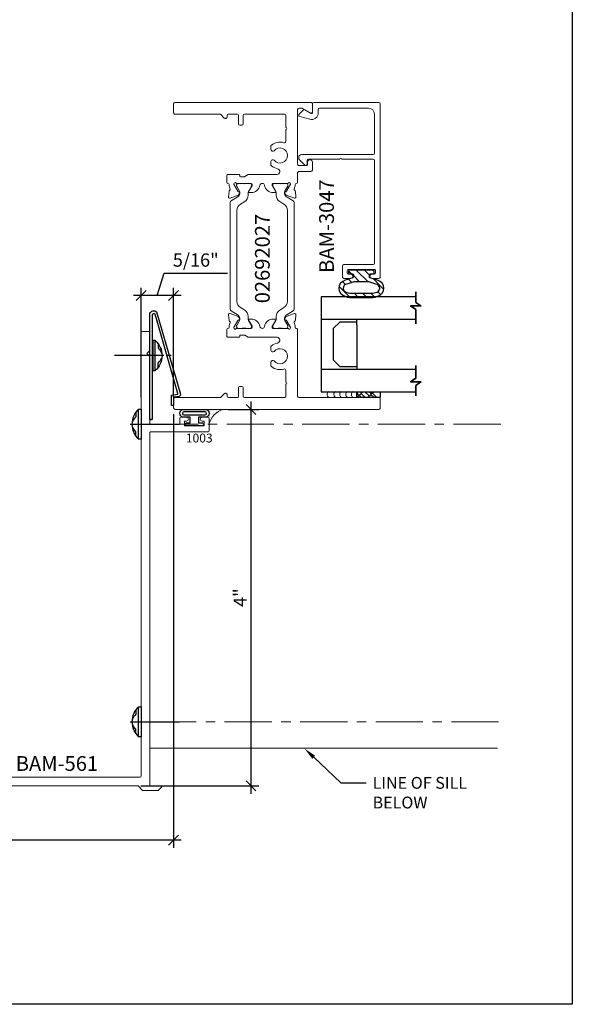
# Model space of a CAD drawing. Units: inches. Extents: x -237 to 0, y -112 to 1.
# Drawn here: x -228 to -222, y -65 to -55 of the extents above; entities that cross this region are included whole.
import ezdxf
from ezdxf import colors
from ezdxf.entities.mleader import LeaderData, LeaderLine
from ezdxf.math import Vec2, Vec3

# ---------------------------------------------------------------- set-up
doc = ezdxf.new("R2010")
doc.units = ezdxf.units.IN
doc.header["$MEASUREMENT"] = 0
doc.linetypes.add('CENTERX2', pattern=[0.7999999999999999, 0.5, -0.1, 0.1, -0.1])
doc.layers.get('0').update_dxf_attribs({"linetype": 'CONTINUOUS', "lineweight": 30})
doc.layers.get('DEFPOINTS').update_dxf_attribs({"linetype": 'CONTINUOUS'})
for name, color, linetype, lineweight in [('00-EXTRUDED VINYL', 40, 'CONTINUOUS', 25), ('BACKER', 252, 'CONTINUOUS', 9), ('Centerline', 7, 'CENTERX2', 18), ('Die#', 230, 'CONTINUOUS', 15), ('EXTRUDED VINYL', 250, 'CONTINUOUS', 25), ('Extrusions', 170, 'CONTINUOUS', 20), ('Glazing', 82, 'CONTINUOUS', 13), ('HATCH', 15, 'CONTINUOUS', 13), ('Insulbar', 3, 'CONTINUOUS', 15), ('SEALANT', 5, 'CONTINUOUS', 15), ('TEXT', 134, 'CONTINUOUS', 25), ('Titles', 7, 'CONTINUOUS', 35)]:
    doc.layers.add(name, color=color, linetype=linetype, lineweight=lineweight)
for name, color, linetype in [('00-GASKET', 35, 'CONTINUOUS'), ('DIMENSIONS', 142, 'CONTINUOUS'), ('GLASS', 140, 'CONTINUOUS')]:
    doc.layers.add(name, color=color, linetype=linetype)
doc.layers.add('AM_VIEWS', color=1, linetype='CONTINUOUS', lineweight=25, plot=False)
doc.styles.add('PART ID', font='arial.ttf')
doc.styles.add('ROMANS', font='ROMANS.SHX')
doc.styles.add('STANDARD .375', font='romans.shx', dxfattribs={"width": 0.9, "height": 0.18})
doc.dimstyles.new('6 DIMS', dxfattribs={"dimscale": 1.5, "dimtxt": 0.09375, "dimasz": 0.070313, "dimexe": 0.054688, "dimexo": 0.0546875, "dimgap": 0.020833, "dimtad": 1, "dimdec": 5, "dimzin": 0, "dimdsep": 46, "dimlunit": 5, "dimtxsty": 'ROMANS', "dimblk": 'OBLIQUE', "dimcen": 0.09, "dimdle": 0.0546875, "dimclrd": 256, "dimclre": 256, "dimclrt": 256, "dimazin": 0, "dimtfac": 1, "dimtdec": 5, "dimtmove": 1, "dimatfit": 2, "dimfxl": 1, "dimfrac": 2, "dimtolj": 1, "dimtzin": 0, "dimlwd": -1, "dimlwe": -1, "dimarcsym": 0})
pattern_1 = [(135, (-3855.256061784126, -7630.262333462954), (-0.04419417382415922, -0.04419417382415922), [])]

# ---------------------------------------------------------------- blocks, each defined once
blk = doc.blocks.new('BAM-561')
at = {"layer": 'Extrusions', "linetype": 'Continuous'}
blk.add_lwpolyline([(0.5371715728190676, 4.859071067780933, -0.1989123692173689), (0.5442426407000003, 4.862), (0.6958578643000006, 4.862000000026965, -0.1989123692173689), (0.7029289322000007, 4.8590710678), (0.7470710677940673, 4.814928932194066, 0.198912367379658), (0.7541421356000004, 4.811999999999999), (5.115, 4.811999999999999, -0.414213562373095), (5.125, 4.802), (5.125, 4.728, -0.414213562373095), (5.115, 4.718), (4.911798989799999, 4.718000000012944, -0.1989123647543569), (4.9068492424, 4.7200502525), (4.879949747425, 4.746949747525001, 0.4142135594143214), (4.8700502525, 4.7469497475), (4.843150757584153, 4.720050252515847, -0.198912367379658), (4.838201010100001, 4.718), (4.661798989799999, 4.718000000012944, -0.1989123647543569), (4.6568492424, 4.7200502525), (4.629949747425, 4.746949747525001, 0.4142135594143214), (4.6200502525, 4.7469497475), (4.593150757584153, 4.720050252515847, -0.198912367379658), (4.588201010100001, 4.718), (4.411798989799999, 4.718000000012944, -0.1989123647543569), (4.4068492424, 4.7200502525), (4.379949747425, 4.746949747525001, 0.4142135594143214), (4.3700502525, 4.7469497475), (4.343150757584153, 4.720050252515847, -0.198912367379658), (4.338201010100001, 4.718), (4.161798989799999, 4.718000000012944, -0.1989123647543569), (4.1568492424, 4.7200502525), (4.129949747425, 4.746949747525001, 0.4142135594143214), (4.1200502525, 4.7469497475), (4.093150757584153, 4.720050252515847, -0.198912367379658), (4.088201010100001, 4.718), (3.911798989799999, 4.718000000012944, -0.1989123647543569), (3.9068492424, 4.7200502525), (3.879949747425, 4.746949747525001, 0.4142135594143214), (3.8700502525, 4.7469497475), (3.843150757584153, 4.720050252515847, -0.198912367379658), (3.838201010100001, 4.718), (3.661798989799999, 4.718000000012944, -0.1989123647543569), (3.6568492424, 4.7200502525), (3.629949747425, 4.746949747525001, 0.4142135594143214), (3.6200502525, 4.7469497475), (3.593150757584153, 4.720050252515847, -0.198912367379658), (3.588201010100001, 4.718), (3.411798989799999, 4.718000000012944, -0.1989123647543569), (3.4068492424, 4.7200502525), (3.379949747425, 4.746949747525001, 0.4142135594143214), (3.3700502525, 4.7469497475), (3.343150757584153, 4.720050252515847, -0.198912367379658), (3.338201010100001, 4.718), (0.7289999999999992, 4.718, 0.414213562373095), (0.7189999999999994, 4.708), (0.7189999999999994, 0.009999999999999898, -0.414213562373095), (0.7089999999999996, 1.110223024625157e-16), (0.6349999999999998, -3.33066907387547e-16, -0.414213562373095), (0.625, 0.009999999999999898), (0.625, 0.1972010100999998, -0.1989123673796697), (0.627050252515847, 0.2021507575841529), (0.6539497474000004, 0.2290502524999997, 0.4142135682904584), (0.6539497474000004, 0.2389497474999996), (0.6270502525000001, 0.2658492424, -0.1989123673796697), (0.6249999999775895, 0.2707989899), (0.625, 0.9739999999999994, 0.414213562373095), (0.6150000000000002, 0.9840000000000001), (0.3200000000000003, 0.9840000000000001, 0.414213562373095), (0.3100000000000005, 0.9739999999999994), (0.3100000000000005, 0.92, -0.414213562373095), (0.3000000000000007, 0.9100000000000003), (0.2375000000000007, 0.9100000000000003, -0.9999999999999999), (0.2375000000000007, 0.9499999999999994), (0.2530000000000001, 0.9500000000000003, 0.414213562373095), (0.2599999999999998, 0.957), (0.2599999999999998, 0.9929999999999995, 0.414213562373095), (0.2530000000000001, 1), (0.05700000000000038, 1, 0.414213562373095), (0.05000000000000071, 0.9929999999999995), (0.05000000000000071, 0.957, 0.414213562373095), (0.05700000000000038, 0.9500000000000003), (0.07249999999999979, 0.9500000000000003, -0.9999999999999999), (0.07249999999999979, 0.9100000000000003), (0.009999999999999787, 0.9100000000000003, -0.414213562373095), (0, 0.92), (0, 1.052, -0.414213562373095), (0.009999999999999787, 1.061999999999999), (0.6150000000000002, 1.061999999999999, 0.414213562373095), (0.625, 1.072), (0.625, 4.802, 0.414213562373095), (0.6150000000000002, 4.811999999999999), (0.5069999999999997, 4.811999999999999, -0.6681786379193637), (0.502050252515847, 4.823949747484154)], format="xyb", close=True, dxfattribs=at)
at = {"layer": 'Die#', "style": 'PART ID', "flags": 8}
blk.add_attdef('BAM-561', (0.08893576910941725, 1.089596802765946), '', height=0.09, dxfattribs=at)
blk = doc.blocks.new('120-1003 CPI-4794 .308 X .174 S400 GLAZING BULB')
at = {"layer": '00-EXTRUDED VINYL', "linetype": 'Continuous'}
for points in [[(0.1215337553183464, 0.1742214453316796, -0.7958185841940084), (0.1215337553183495, 0.08999999999998648), (0.04472240060571053, 0.08999999999998648), (0.04472240060570343, 0.03000000000004116), (0.08457614677609726, 0.03000000000000752, -0.414213562373095), (0.0975761467761096, 0.01700000000000751), (0.09757614677609727, 0.01299999999998841, -0.414213562373095), (0.08457614677609726, 1.160183060733289e-14), (-0.08457614677609726, -1.160183060733289e-14, -0.4142135623731114), (-0.09757614677609533, 0.01299999999998841), (-0.09757614677609727, 0.01700000000000751, -0.4142135623730951), (-0.08457614677609726, 0.03000000000004116), (-0.04607762486650202, 0.03000000000004116), (-0.04607762486650202, 0.08999999999987279), (-0.119098945629483, 0.0899999999999368, -0.7958185841957155), (-0.1190989456294424, 0.1742214453316935)], [(-0.1133183812608152, 0.1491294243828217, 0.7958185841957155), (-0.11331838126085, 0.1150920209488052), (0.115753190949626, 0.1150920209487963, 0.7958185841940084), (0.1157531909496079, 0.1491294243828181)]]:
    blk.add_lwpolyline(points, format="xyb", close=True, dxfattribs=at)
at = {"layer": 'Die#', "style": 'PART ID', "flags": 8}
blk.add_attdef('1003', (-0.1400079933991663, 0.1878898867092929), '', height=0.09, dxfattribs=at)
blk = doc.blocks.new('_Oblique')
at = {"color": 0, "linetype": 'ByBlock', "lineweight": -2}
blk.add_line((-0.5, -0.5), (0.5, 0.5), dxfattribs=at)
blk = doc.blocks.new('*D435')
at = {"layer": 'DEFPOINTS', "color": 0, "transparency": 16777216}
for p in [(-225.6052950808457, -59.15847170335533), (-225.2820080143336, -59.15847170335533), (-226.5292693426377, -63.14469314868737)]:
    blk.add_point(p, dxfattribs=at)
at = {"layer": 'DIMENSIONS', "transparency": 16777216}
for p, q in [((-225.2820080143336, -63.22672439868737), (-225.2820080143336, -59.07644045335533)), ((-225.5232638308457, -59.15847170335533), (-225.1999760143336, -59.15847170335533)), ((-226.4472380926377, -63.14469314868737), (-225.1999760143336, -63.14469314868737))]:
    blk.add_line(p, q, dxfattribs=at)
at = {"layer": 'DIMENSIONS', "transparency": 16777216, "xscale": 0.1054695, "yscale": 0.1054695, "zscale": 0.1054695}
for p, rotation in [((-225.2820080143336, -59.15847170335533), 90), ((-225.2820080143336, -63.14469314868737), 270)]:
    blk.add_blockref('_Oblique', p, dxfattribs=dict(at, rotation=rotation))
at = {"layer": 'DIMENSIONS', "transparency": 16777216, "insert": (-225.3969628714764, -61.15158242602127), "char_height": 0.140625, "attachment_point": 5, "rotation": 90, "style": 'ROMANS'}
blk.add_mtext('\\A1;4"', dxfattribs=at)
blk = doc.blocks.new('*D436')
at = {"layer": 'DEFPOINTS', "color": 0, "transparency": 16777216}
for p in [(-226.1016761381417, -59.12670277644872), (-230.8513822171202, -63.09769314868731), (-230.8513822171202, -63.7193146097236)]:
    blk.add_point(p, dxfattribs=at)
at = {"layer": 'DIMENSIONS', "transparency": 16777216}
for p, q in [((-226.1016761381417, -59.20873402644872), (-226.1016761381417, -63.80134660972359)), ((-230.8513822171202, -63.17972439868731), (-230.8513822171202, -63.80134660972359)), ((-226.0196448881417, -63.7193146097236), (-230.9334134671202, -63.7193146097236))]:
    blk.add_line(p, q, dxfattribs=at)
at = {"layer": 'DIMENSIONS', "transparency": 16777216, "xscale": 0.1054695, "yscale": 0.1054695, "zscale": 0.1054695, "rotation": 180}
blk.add_blockref('_Oblique', (-230.8513822171202, -63.7193146097236), dxfattribs=at)
at = {"layer": 'DIMENSIONS', "transparency": 16777216, "xscale": 0.1054695, "yscale": 0.1054695, "zscale": 0.1054695}
blk.add_blockref('_Oblique', (-226.1016761381417, -63.7193146097236), dxfattribs=at)
at = {"layer": 'DIMENSIONS', "transparency": 16777216, "insert": (-228.4765291776309, -63.58092225258074), "char_height": 0.140625, "attachment_point": 5, "style": 'ROMANS'}
blk.add_mtext('\\A1;4 3/4"', dxfattribs=at)
blk = doc.blocks.new('Panning clip')
for p, q in [((0.6750380801828868, 0.2224005031175267), (0.6750380801828868, 0.1802377531466846)), ((0.6750380801828868, 0.1468589094197625), (0.6750380801828868, -0.3766619027182259)), ((0, 0), (3.964796505329105e-06, 0.02411552127597361)), ((0.801907191714287, 0.08575033423697676), (0.7543298520582162, 0.08575033423697676)), ((0.8344130801828875, 0.05635541360743446), (0.8344130801828875, 0.0303502169597607))]:
    blk.add_line(p, q)
at = {"linetype": 'Continuous'}
blk.add_lwpolyline([(0.266505685892426, 0.2927583928953368, -0.3998315415019285), (0.2743476235383913, 0.295894288924984), (1.113818957722156, 0.05455511870235341, -0.4684118066898816), (1.108591697727306, 0.02392989397321799), (3.964796505329105e-06, 0.02411552127597361), (0, 0), (1.120815299367869, -0.000187637618623171, 0.5696234382135954), (1.136726339489204, 0.07006934781472296), (0.2676332098250818, 0.3245507630446269, 0.2458358450957873), (0.2437569076891855, 0.309674003091672), (0.2346503991486468, 0.2550139744091382, -0.366647014996197), (0.2287319742286051, 0.25), (0.1465419159498111, 0.25), (0.1465419159498111, 0.2258999999999958), (0.2515838656147498, 0.2258999999999958, 0.3725443368939356), (0.2575214786516185, 0.2310370101829022), (0.2665454801994684, 0.2931246827997001)], format="xyb", dxfattribs=at)
for points in [[(0.8344130801828875, 0.0303502169597607), (0.5156630801828861, 0.0303502169597607), (0.5156630801828861, 0.05635541360743446), (0.8344130801828875, 0.05635541360743446, 0.4450837930908651), (0.5156630801828879, 0.05635541360743446)], [(0.5481689686514883, 0.08575033423697676), (0.5957463083075574, 0.08575033423697676, -0.07416163257148076), (0.6480160575254921, 0.122334395520852)]]:
    blk.add_lwpolyline(points, format="xyb")
for centre, radius, start, end in [((0.2286849678932867, 0.2211697601032938), 0.006125, 354.4775079517023, 354.4790852788433), ((0.6055478296015657, -0.07119065833714444), 0.2162557868738846, 46.52871584960598, 63.49425234075132)]:
    blk.add_arc(centre, radius, start, end)
blk = doc.blocks.new('*D441')
at = {"layer": 'DEFPOINTS', "color": 0, "transparency": 16777216}
for p in [(-226.4453822171203, -57.95227906406024), (-226.4453822171203, -59.11297170303465), (-226.1016963259368, -59.11297170325702)]:
    blk.add_point(p, dxfattribs=at)
at = {"layer": 'DIMENSIONS', "transparency": 16777216}
for p, q in [((-226.2735392715285, -57.95227906406024), (-226.2027245393857, -57.71622995691738)), ((-226.2027245393857, -57.71622995691738), (-225.5308505393857, -57.71622995691738)), ((-226.0196650759368, -57.95227906406024), (-226.5274134671203, -57.95227906406024)), ((-226.4453822171203, -59.03094045303465), (-226.4453822171203, -57.87024706406024)), ((-226.1016963259368, -59.03094045325702), (-226.1016963259368, -57.87024706406024))]:
    blk.add_line(p, q, dxfattribs=at)
at = {"layer": 'DIMENSIONS', "transparency": 16777216, "xscale": 0.1054695, "yscale": 0.1054695, "zscale": 0.1054695, "rotation": 180}
blk.add_blockref('_Oblique', (-226.4453822171203, -57.95227906406024), dxfattribs=at)
at = {"layer": 'DIMENSIONS', "transparency": 16777216, "xscale": 0.1054695, "yscale": 0.1054695, "zscale": 0.1054695}
blk.add_blockref('_Oblique', (-226.1016963259368, -57.95227906406024), dxfattribs=at)
at = {"layer": 'DIMENSIONS', "transparency": 16777216, "insert": (-225.8667875393857, -57.57783759977453), "char_height": 0.140625, "attachment_point": 5, "style": 'ROMANS'}
blk.add_mtext('\\A1;5/16"', dxfattribs=at)
blk = doc.blocks.new('BAM-3047')
at = {"layer": 'Extrusions'}
blk.add_lwpolyline([(1.863, 0.1598725830020555), (1.862999999999999, 0.8488725830020627, 0.4142135623730929), (1.848000000000013, 0.8638725830020633), (0.01499999999998636, 0.8638725830020624, 0.4142135623733692), (0, 0.8488725830020476), (0, 0.7763725830020567, 0.9999999999999999), (0.04500000000001592, 0.7763725830020567), (0.04500000000001592, 0.7988725830020647, -0.414213562373095), (0.06000000000000227, 0.813872583002051), (0.07999999999998408, 0.813872583002051, -0.4142135623739275), (0.09500000000002728, 0.7988725830020149), (0.09500000000002728, 0.5288725830020544, -0.4142135623733681), (0.07999999999998408, 0.5138725830020681), (0.06000000000000227, 0.5138725830020681, -0.414213562373095), (0.04500000000001592, 0.5288725830020544), (0.04500000000001592, 0.5513725830020624, 0.9999999999999999), (0, 0.5513725830020624), (0, 0.4788725830020715, 0.4142135623739275), (0.01499999999997925, 0.4638725830020567), (0.1299999999999955, 0.4638725830020567, 0.41421356237281), (0.1449999999999818, 0.4788725830020715), (0.1449999999999818, 0.7868725830020642, -0.4142135623730958), (0.160000000000025, 0.8018725830020506), (1.245978439999987, 0.8018725830020514, -0.4142135623730995), (1.260978439999973, 0.7868725830020651), (1.260978439999974, 0.4558725830020567, -0.9999999999999999), (1.260978439999974, 0.4358725830020571), (1.260978439999974, 0.1048725830020487, -0.4142135623730973), (1.245978439999988, 0.08987258300206236), (1.208478440000022, 0.08987258300206236, 0.6681786379174066), (1.197871838282197, 0.06426598128425098), (1.253058129783255, 0.009079689783220601, 0.1989123673797291), (1.27497844000004, 0), (1.279978439999979, 0, 0.4142135623729607), (1.310978439999985, 0.0309999999999917), (1.310978439999985, 0.7868725830020651, -0.4142135623730997), (1.325978440000028, 0.8018725830020514), (1.739000000000032, 0.8018725830020514, -0.4142135623730945), (1.801000000000044, 0.7398725830020538), (1.801000000000045, 0.2218725830020674, -0.414213562373095), (1.786000000000058, 0.2068725830020526), (1.751856406460604, 0.2068725830020526, 0.4931454260314166), (1.68424159862036, 0.1187552498449094), (1.713082989338659, 0.01111771432346131, 0.3394542588633425), (1.727571876732974, 0), (1.728237604307083, 0, 0.1989123673797309), (1.738844206024851, 0.00439339828228924), (1.781589219412751, 0.04713841167016142, 0.3394542588634821), (1.783972998751722, 0.0652450133879654), (1.744928203230359, 0.1328725830020687, -0.5773502691909451), (1.751856406460604, 0.1448725830020692), (1.848000000000013, 0.1448725830020692, 0.414213562373095)], format="xyb", close=True, dxfattribs=at)
at = {"layer": 'Die#', "style": 'PART ID', "flags": 8}
blk.add_attdef('BAM-3047', (1.319051550797758, 0.7100700704127574), '', height=0.07, dxfattribs=at)
blk = doc.blocks.new('A$C84548692')
at = {"layer": 'EXTRUDED VINYL', "linetype": 'Continuous'}
h = blk.add_hatch(dxfattribs=at)
h.set_pattern_fill('AR-RSHKE', color=256, scale=0.006999999999999999, angle=45, style=0)
h.set_pattern_definition([(45, (0, -0.125), (0.06682159082212877, 0.1856155300614687), [0.042, -0.035, 0.04899999999999999, -0.021, 0.063, -0.028]), (45, (0.02722361107568361, -0.09282664145601416), (0.06682159082212877, 0.1856155300614687), [0.035, -0.133, 0.028, -0.042]), (45, (0.0928077650307344, -0.03961685617173316), (0.06682159082212877, 0.1856155300614687), [0.021, -0.217]), (135, (0, -0.125), (-0.1014698231002696, 0.01732411613907042), [0.08049999999999999, -0.2554999999999999]), (135, (0.02969848480983472, -0.09530151519015817), (-0.1014698231002696, 0.01732411613907042), [0.07874999999999999, -0.25725]), (135, (0.05444722215136366, -0.07055277784863279), (-0.1014698231002696, 0.01732411613907042), [0.0735, -0.2625]), (135, (0.0928077650307344, -0.03961685617173316), (-0.1014698231002696, 0.01732411613907042), [0.08049999999999999, -0.2554999999999999]), (135, (0.1076570074356518, -0.02476761376681225), (-0.1014698231002696, 0.01732411613907042), [0.08049999999999999, -0.2554999999999999]), (135, (0.1484924240491736, 0.02349242404918073), (-0.1014698231002696, 0.01732411613907042), [0.07699999999999999, -0.259])])
h.paths.add_polyline_path([(0.06200000000000117, -0.125), (0.06200000000000117, 0.125), (0, 0.125), (0, -0.125)])
blk.add_lwpolyline([(0, -0.125), (0.06200000000000117, -0.125), (0.06200000000000117, 0.125), (0, 0.125)], close=True, dxfattribs=at)
blk = doc.blocks.new('BAM-3026')
at = {"layer": 'Extrusions'}
blk.add_lwpolyline([(0.1099999999999988, 2.1875), (0.0149999999999999, 2.1875, 0.4142135623735546), (1.709743457922741e-14, 2.172499999999985), (1.354472090042691e-14, 0.01499999999998636, 0.414213562373095), (0.0149999999999999, 0), (0.1099999999999988, -2.842170943040401e-14, 0.4142135623731645), (0.1250000000000135, 0.01499999999998636), (0.1249999999999851, 0.4894923259518862, -0.1989123673801464), (0.1293933982822033, 0.5000989276696828), (0.1656066017177829, 0.5363121311052907, 0.1989123673795601), (0.170000000000001, 0.5469187328230873), (0.170000000000001, 0.5520192378864968, 0.4142135623741702), (0.1549999999999863, 0.567019237886484), (0.1399999999999999, 0.567019237886484, -0.414213562373095), (0.1250000000000135, 0.5820192378864704), (0.1250000000000135, 0.6720000000000539, -0.4142135623736152), (0.1399999999999999, 0.6870000000000687), (0.226999999999989, 0.6870000000000402, 0.4142135623725401), (0.2419999999999753, 0.702000000000055), (0.2419999999999753, 0.7220000000000653, 0.414213562373095), (0.226999999999989, 0.7370000000000516), (0.1399999999999786, 0.7370000000000516, -0.4142135623717076), (0.1250000000000135, 0.7520000000000664), (0.1250000000000135, 1.172499999999985, -0.4142135623735977), (0.1399999999999999, 1.1875), (0.2664289635161243, 1.1875, -0.9999999999999999), (0.2864289635161239, 1.1875), (0.4128579270322483, 1.1875, -0.5073876204326774), (0.4271549403726269, 1.167961783440063, 0.2554256995407221), (0.4532501897963634, 1.0342890361066, 0.2230541404629304), (0.4647906627052685, 1.028871180179891), (0.4983397459621834, 1.028871180179891, 0.2679491924310334), (0.5113301270189503, 1.036371180179913), (0.5155958424019211, 1.043759615953832, 0.3684995607864492), (0.5120624937643747, 1.06290283448746, -2.817291656893822), (0.6129375062356808, 1.062902834487488, 0.368499560786245), (0.6094041575981344, 1.043759615953832), (0.6136698729811052, 1.036371180179913, 0.2679491924310335), (0.6266602540378721, 1.028871180179891), (0.660209337294787, 1.028871180179891, 0.2230541404631941), (0.6717498102037063, 1.0342890361066, 0.129180450362321), (0.702229283803397, 1.099707170009421, -0.9142448022293387), (0.7632857799911361, 1.094225696598182), (0.7632857799962942, 0.7952512886925098, 0.1316524975827194), (0.7652953989395421, 0.7877512886924762), (0.7852761610474082, 0.7531435935477107, -0.1316524975874086), (0.7872857799906392, 0.7456435935476975), (0.7872857799906392, 0.7075192378865154, -0.4142135623704936), (0.7792857799908, 0.6995192378865056), (0.771285779997924, 0.6995192378863635, 0.4142135623720545), (0.7632857799981132, 0.69151923788624), (0.7632857800000175, 0.5774999999999872, 0.4142135623738926), (0.778285780000018, 0.5625), (0.8452857800000393, 0.5625, 0.414213562373095), (0.8572857800000397, 0.5745000000000005), (0.8572857800051699, 0.575499999993923, -0.4075594686099446), (0.86901254173089, 0.5874968887925127, 0.05982812098774588), (0.8836475914434656, 0.5895934130219147), (0.919470731387209, 0.5991921944401883, -0.3564071967341341), (0.9333125680427585, 0.5929618801531196, 0.2607867867266498), (0.9430027072424068, 0.5863683394035908), (1.001485737526134, 0.5812517372450956, 0.5486187866262981), (1.013807917888548, 0.5973103153421229), (0.9819585476366779, 0.6848157409330193, 0.1763269807071398), (0.9766822361872673, 0.6911038040585153), (0.9593913235352796, 0.7010867171327613, 0.5773502691861161), (0.9473913235352462, 0.6941585139026514), (0.9473913235351716, 0.6898682427256189, -0.2679491924259428), (0.9413913235351821, 0.6794759378804041), (0.8735169380629015, 0.6402886431568255, -0.1316524981307325), (0.8675169380290404, 0.6386809480000295), (0.8617076139392301, 0.6386809480062254, -0.6797517003437201), (0.8534966969663875, 0.6594319960829864, 0.2071987626175068), (0.8572857800000397, 0.668183044164607), (0.8572857800051699, 0.8195937519939491, -0.414213562373095), (0.8692857800051703, 0.8315937519939496), (0.8777520124089468, 0.8315937519939496, -0.1378721067471497), (0.8840041279910329, 0.829836361561263), (0.9435426029503722, 0.793493921230862, 0.5855240683194666), (0.9557106800051107, 0.8003223276090807), (0.9557106800051107, 0.8202922133092239, 0.3641853254702183), (0.8779632800027022, 0.912876515396789, -0.8397471088250511), (0.8779632800033204, 0.9621234845895117, 0.36418532547008), (0.9557106800050965, 1.054707786678421), (0.9557106800050965, 1.07467767237884, 0.5855240683239868), (0.9435426029503686, 1.081506078757002), (0.8840041279910329, 1.045163638426601, -0.1378721067473141), (0.8777520124089468, 1.043406247993886), (0.8692857800056535, 1.043406247993886, -0.4142135623734416), (0.8572857800000397, 1.055406247999969), (0.8572857800000397, 1.206816955842331, 0.2071987626167938), (0.8534966969716029, 1.21556800392321, -0.6797517003447981), (0.861707613934029, 1.236319051999971), (0.8675169380341705, 1.236319051993888, -0.1316524975887877), (0.873516938034208, 1.234711356839327), (0.941391323528685, 1.195524062102933, -0.2679491924268334), (0.9473913235286755, 1.185131757257718), (0.9473913235287492, 1.180841486080686, 0.5773502691850855), (0.9593913235287763, 1.173913282850548), (0.9766822361807774, 1.18389619592482, 0.1763269807076653), (0.9819585476301818, 1.190184259050318), (1.013807917882031, 1.27768968464122, 0.548618786626695), (1.001485737519631, 1.293748262738214), (0.9430027072359106, 1.288631660579746, 0.2607867867261653), (0.9333125680362544, 1.28203811983019, -0.3564071967341628), (0.9194707313807049, 1.275807805543122), (0.8836475914178079, 1.285406586966527, 0.05982812089877147), (0.869012541727213, 1.287503111195432, -0.4075594685124257), (0.8572857800000397, 1.299499999999995), (0.8572857800000397, 1.300499999999986, 0.4142135623731167), (0.8452857800000393, 1.312499999999972), (0.1399999999999786, 1.312499999999972, -0.4142135623717076), (0.1250000000000135, 1.327499999999987), (0.1249999999999851, 2.172500000000013, 0.4142135623736242)], format="xyb", close=True, dxfattribs=at)
at = {"layer": 'Die#', "style": 'PART ID', "flags": 8}
blk.add_attdef('BAM-3026', (0.8448793729842041, 0.7742277289984849), '', height=0.07, rotation=90, dxfattribs=at)
blk = doc.blocks.new('BAM-3027')
at = {"layer": 'Extrusions'}
blk.add_lwpolyline([(0.8895316064271248, 0.01500000000026969), (0.8895316064314875, 0.4894923259625097, 0.1989123673796109), (0.8851382081508565, 0.5000989276898391), (0.8489250047246606, 0.5363121311160279, -0.1989123673796668), (0.8445316064424708, 0.5469187328338108), (0.8445316064424708, 0.5520192378972064, -0.4142135623736413), (0.8595316064424994, 0.5670192378972212), (0.8745316064323396, 0.5670192378972212, 0.4142135623701123), (0.8895316064323402, 0.5820192378970939), (0.8895316064331644, 0.672000000010649, 0.414213562375601), (0.8745316064330213, 0.6870000000108059), (0.7875316064424829, 0.6870000000108059, -0.4142135623727827), (0.7725316064424681, 0.7020000000108144), (0.7725316064424681, 0.7220000000108024, -0.4142135623730689), (0.7875316064424815, 0.7370000000108172), (0.8745316064424435, 0.7370000000108172, 0.4142135623727828), (0.8895316064424583, 0.7520000000108036), (0.8895316064377972, 1.172500000000434, 0.4142135623730779), (0.8745316064377895, 1.187500000000591), (0.7481026429217859, 1.187500000001749, 0.9999999999999999), (0.7281026429217863, 1.187500000001841), (0.6016736794056334, 1.187500000003092, 0.5073876204319362), (0.5873766660652087, 1.167961783443354, -0.2554256995406874), (0.5612814166400972, 1.03428903611009, -0.2230541404636479), (0.5497409437311496, 1.028871180183495), (0.5161918604742346, 1.028871180183807, -0.2679491924312904), (0.503201479417553, 1.036371180183943), (0.498935764034639, 1.043759615957918, -0.3684995607863881), (0.5024691126723559, 1.062902834491518, 2.817291656894314), (0.4015941002010495, 1.062902834492428, -0.3684995607866492), (0.4051274488384258, 1.043759615958771), (0.4008617334553839, 1.036371180184881, -0.2679491924308599), (0.387871352398546, 1.028871180185001), (0.354322269141631, 1.028871180185314, -0.223054140463135), (0.3427817962327544, 1.034289036112108, -0.1291804503465342), (0.3123023226354094, 1.099707170005999, 0.9142448022054903), (0.2512458264411745, 1.094225696593109), (0.2512458264360169, 0.7952512886986876, -0.1316524975829537), (0.2492362074929062, 0.787751288699166), (0.2292554453848914, 0.7531435935541646, 0.1316524975872963), (0.2272458264416755, 0.7456435935541714), (0.2272458264416719, 0.7075192378929893, 0.4142135623678598), (0.2352458264415391, 0.6995192378929516), (0.2432458264343871, 0.6995192378928374, -0.4142135623735503), (0.2512458264341979, 0.6915192378928623), (0.2512458264322794, 0.5775000000063466, -0.4142135623735807), (0.2362458264322664, 0.5625000000064739), (0.1692458264390786, 0.5625000000070992, -0.414213562373095), (0.1572458264390781, 0.5745000000070997), (0.157245826433948, 0.5755000000010222, 0.4075594686097504), (0.1455190647082358, 0.5874968887995995, -0.05982812098758098), (0.1308840149957007, 0.5895934130290006), (0.09506087505190708, 0.5991921944472871, 0.3564071967341528), (0.08121903839635802, 0.5929618801602183, -0.2607867867266495), (0.0715288991967089, 0.58636833941069), (0.01304586891298198, 0.5812517372521948, -0.5486187866262983), (0.0007236885505688129, 0.5973103153492221), (0.03257305880243777, 0.6848157409401185, -0.1763269807071396), (0.03784937025184876, 0.6911038040656146), (0.05514028290383655, 0.7010867171398614, -0.5773502691861729), (0.06714028290386942, 0.6941585139097506), (0.06714028290394358, 0.6898682427327181, 0.2679491924259853), (0.07314028290393448, 0.6794759378875033), (0.1410146683762146, 0.6402886431639256, 0.1316524981307117), (0.1470146684100775, 0.6386809480071287), (0.1528239924998878, 0.6386809480133246, 0.6797517003437997), (0.1610349094727304, 0.6594319960900856, -0.2071987626174811), (0.1572458264390777, 0.6681830441738739), (0.157245826433948, 0.8195937520010483, 0.414213562373095), (0.1452458264339476, 0.8315937520010488), (0.136779594030171, 0.8315937520010488, 0.1378721067471496), (0.130527478448085, 0.8298363615683622), (0.0709890034887457, 0.7934939212379613, -0.5855240683195204), (0.05882092643400716, 0.8003223276161795), (0.05882092643400716, 0.8202922133184467, -0.3641853254702188), (0.136568326434324, 0.912876515403521, 0.839747108825045), (0.1365683264357975, 0.9621234845966109, -0.3641853254700761), (0.05882092643402137, 1.054707786685557), (0.05882092643402137, 1.074677672385883, -0.5855240683239573), (0.07098900348879722, 1.081506078764072), (0.130527478448085, 1.0451636384337, 0.137872106747267), (0.136779594030171, 1.043406248000985), (0.1452458264339476, 1.043406248000985, 0.4142135623734636), (0.1572458264390781, 1.055406248007068), (0.1572458264390781, 1.206816955842492, -0.2071987626168353), (0.1610349094725749, 1.215568003935056, 0.6797517003449044), (0.1528239925050889, 1.23631905200707), (0.1470146684049474, 1.236319052000988, 0.1316524975887842), (0.1410146684049098, 1.234711356846426), (0.07314028291043329, 1.195524062110033, 0.2679491924268264), (0.06714028291044327, 1.185131757264818), (0.06714028291036866, 1.180841486087785, -0.5773502691850982), (0.05514028291034201, 1.173913282857648), (0.0378493702583409, 1.18389619593192, -0.1763269807076797), (0.03257305880893613, 1.190184259057418), (0.0007236885570880425, 1.277689684648319, -0.5486187866266666), (0.01304586891948789, 1.293748262745314), (0.07152889920320726, 1.288631660586846, -0.2607867867261653), (0.08121903840286349, 1.282038119837291, 0.3564071967341527), (0.09506087505841299, 1.275807805550222), (0.1308840150212749, 1.285406586973618, -0.05982812089969424), (0.1455190647120972, 1.28750311120253, 0.4075594685193804), (0.1572458264390781, 1.299500000007094), (0.1572458264390781, 1.300500000007099, -0.414213562373095), (0.1692458264390786, 1.312500000007099), (0.2675100464390971, 1.31250000000619, 0.4142135623733552), (0.2825100464392256, 1.327500000006063), (0.2825100464403909, 1.453500000006096, -0.4142135623730605), (0.2975100464403764, 1.46850000000594), (0.3825100464405131, 1.468500000005173, -0.9999999999999999), (0.3825100464400584, 1.418500000005161), (0.3600100464400646, 1.418500000005332, 0.4142135623734245), (0.3450100464399215, 1.403500000005488), (0.3450100464392256, 1.327500000005494, 0.4142135623736672), (0.3600100464392475, 1.312500000005337), (0.9375316064391774, 1.312500000000051, 0.4142135623728177), (0.9525316064393201, 1.327499999999867), (0.9525316064395759, 1.355361561236571, 0.1316524975874422), (0.9505219874963338, 1.362861561236758), (0.9025219874971788, 1.446000000000361, -0.5773502691900414), (0.9155123685541446, 1.468500000000227), (0.9995316064405251, 1.468499999999431, -0.4142135623733031), (1.014531606440398, 1.453499999999422), (1.014531606427111, 0.01499999999929802, -0.4142135623727657), (0.9995316064271114, -5.74207348336131e-13), (0.9045316064271343, 2.779998453661392e-13, -0.4142135623734418)], format="xyb", close=True, dxfattribs=at)
at = {"layer": 'Die#', "style": 'PART ID', "flags": 8}
blk.add_attdef('BAM-3027', (0.2407697320142737, 0.7809419663417667), '', height=0.07, rotation=90, dxfattribs=at)
blk = doc.blocks.new('120-1272 39mm OFFSET INSULBAR')
at = {"layer": 'Insulbar'}
blk.add_lwpolyline([(0.2018558685916622, 0.2263772700000004, 0.2586175843559139), (0.185162058779793, 0.2171237401180548), (0.1384645709001239, 0.1423921378447517, -0.4040262258351687), (0.08294309444046406, 0.128549079004145), (0.03125117414582008, 0.1583934231012023, 0.1316524975873986), (0.0273141781458341, 0.15944833799999), (0.01574798399999851, 0.1594483380000042, 0.4142135623730951), (-2.262079412673756e-15, 0.1437003540000035), (-2.262079412673756e-15, 0.1237411224163196, 0.04463227282352962), (0.0001249839999295094, 0.1223437588156315, -0.08944271910079313), (0.0001249840000218799, 0.03710457918437271, 0.04463227282321249), (4.843347944927245e-15, 0.03570721558368462), (-2.262079412673756e-15, 0.01574798400001498, 0.4142135623732027), (0.01574798399999851, 0), (0.027314178145827, 0, 0.1316524975873904), (0.03125117414581298, 0.00105491489880194), (0.08519180631990993, 0.03219755340478514, -0.1316524975874049), (0.1009397903198965, 0.03641721300000711), (0.1260886717308813, 0.03641721300000711, 0.2586175843559402), (0.1928639109783936, 0.07343133252783218), (0.2210242044211247, 0.1184972224721577, -0.2586175843559398), (0.2877994436686441, 0.1555113419999969), (1.24762899633137, 0.1555113419999969, -0.2586175843558982), (1.314404235578876, 0.1184972224721861), (1.342564529021628, 0.07343133252781797, 0.2586175843558983), (1.409339768269133, 0.03641721300000711), (1.434488649680097, 0.03641721300000711, -0.1316524975874195), (1.450236633680083, 0.03219755340478514), (1.504177265854195, 0.00105491489880194, 0.1316524975874032), (1.508114261854181, 0), (1.519680456000002, 0, 0.4142135623730951), (1.535428440000003, 0.01574798400000077), (1.53542844000001, 0.03570721558368462, 0.04463227282353428), (1.535303456000078, 0.03710457918437271, -0.08944271910081843), (1.535303455999986, 0.1223437588156315, 0.04463227282328387), (1.535428440000003, 0.1237411224163196), (1.535428440000003, 0.1437003540000035, 0.4142135623730951), (1.519680456000002, 0.1594483380000042), (1.508114261854188, 0.15944833799999, 0.1316524975872199), (1.504177265854202, 0.1583934231012023), (1.452485345559536, 0.128549079004145, -0.4040262258351086), (1.396963869099891, 0.1423921378447375), (1.350266381220207, 0.2171237401180548, 0.2586175843558966), (1.333572571408338, 0.2263772700000004)], format="xyb", close=True, dxfattribs=at)
at = {"layer": 'Die#', "style": 'PART ID', "flags": 8}
blk.add_attdef('1272', (0.6644655462056595, 0.1612661356369963), '', height=0.05921433218724835, dxfattribs=at)
blk = doc.blocks.new('02692027')
at = {"layer": 'Extrusions'}
for name, p in [('BAM-3026', (-0.001191522085548513, -0.001191522071913198)), ('BAM-3027', (2.23427687148191, -0.001191522075043139))]:
    blk.add_blockref(name, p, dxfattribs=at)
at = {"layer": 'Insulbar'}
blk.add_blockref('120-1272 39mm OFFSET INSULBAR', (0.8560942579144921, 1.048052867517185), dxfattribs=at)
at = {"layer": 'Insulbar', "xscale": -1, "rotation": 180}
blk.add_blockref('120-1272 39mm OFFSET INSULBAR', (0.8560942579144921, 0.8245640883251859), dxfattribs=at)
at = {"layer": 'Die#', "style": 'PART ID', "flags": 8}
blk.add_attdef('02692027', (0.73559791816092, 0.1550757769150671), '', height=0.25, dxfattribs=at)
blk = doc.blocks.new('1IN GLASS')
at = {"layer": 'GLASS'}
for p, q in [((391.9886818029564, 140.3576521442793), (391.9261818029564, 140.3576521442793)), ((391.9574318029564, 140.3576521442793), (391.9574318029564, 140.178058556383)), ((391.9886818029564, 140.3576521442793), (392.3974318029565, 140.3576521442793)), ((392.3974318029565, 140.3576521442793), (392.4599318029565, 140.3576521442793)), ((392.4286818029565, 140.1799286858715), (392.4286818029565, 140.3576521442793)), ((391.9574318029564, 140.178058556383), (392.0274318029564, 140.1080585563831)), ((392.0274318029564, 140.1080585563831), (392.3568116734681, 140.1080585563831)), ((392.3568116734681, 140.1080585563831), (392.4286818029565, 140.1799286858715)), ((391.6901818029564, 139.9826521442793), (391.9261818029564, 139.9826521442793)), ((391.9261818029564, 139.9826521442793), (392.4599318029565, 139.9826521442793)), ((392.4599318029565, 139.9826521442793), (392.6949022753973, 139.9826521442793))]:
    blk.add_line(p, q, dxfattribs=at)
for points in [[(391.6901818029564, 140.9826521442793), (391.6901818029564, 139.9826521442793), (391.9261818029564, 139.9826521442793), (391.9261818029564, 140.9826521442793)], [(392.4599318029565, 140.9826521442793), (392.4599318029565, 139.9826521442793), (392.6949022753973, 139.9826521442793), (392.6949022753973, 140.9826521442793)]]:
    blk.add_lwpolyline(points, dxfattribs=at)
at = {"layer": 'Titles'}
for points in [[(391.637873736945, 140.9826521442793), (391.7490987647819, 140.9826521442793), (391.7871818029564, 141.0366707600539), (391.7871818029564, 140.9286335285047), (391.8252648411309, 140.9826521442793), (391.9751953059008, 140.9826521442793)], [(392.4158460040512, 140.9826521442793), (392.553133189021, 140.9826521442793), (392.5912162271954, 140.9286335285047), (392.5912162271954, 141.0366707600539), (392.6292992653699, 140.9826521442793), (392.7378783369795, 140.9826521442793)]]:
    blk.add_lwpolyline(points, dxfattribs=at)

msp = doc.modelspace()

# ---------------------------------------------------------------- hatches: boundary and pattern name
at = {"layer": 'HATCH'}
h = msp.add_hatch(dxfattribs=at)
h.set_pattern_fill('ANSI31', color=256, scale=0.5, angle=90, style=0)
h.set_pattern_definition(pattern_1)
edge = h.paths.add_edge_path()
edge.add_line((-224.2487389662766, -57.69442747717194), (-224.2487389662766, -57.71442747717192))
edge.add_arc((-224.2387389662764, -57.71442747717238), 0.01000000000021828, 179.9999999973945, 269.9999999973945)
edge.add_line((-224.2387389662769, -57.72442747717214), (-224.2087389662767, -57.72442747717214))
edge.add_arc((-224.2087389662767, -57.73442747717191), 0.009999999999990905, 0, 90, ccw=False)
edge.add_line((-224.1987389662765, -57.73442747717191), (-224.1987389662765, -57.75716205189174))
edge.add_arc((-224.2087389662762, -57.75716205189174), 0.009999999999763531, 287.99999999755516, 359.9999999986972, ccw=False)
edge.add_line((-224.2056487963329, -57.76667261705479), (-224.2845831802926, -57.79231995311348))
edge.add_arc((-224.2666602807573, -57.8761386856424), 0.08571353598182285, 102.069751309383, 257.7939458490795)
edge.add_arc((-224.234487897471, -57.86547170335798), 0.1069999999976104, 241.9628939464795, 270)
edge.add_line((-224.234487897471, -57.97247170335568), (-223.9929900350836, -57.97247170335568))
edge.add_arc((-223.9929900350832, -57.86547170335025), 0.1070000000054279, 269.9999999997565, 298.0371060518901)
edge.add_arc((-223.9608176517965, -57.87613868564286), 0.08571353598172189, 282.2060541512498, 303.3159957073735)
edge.add_line((-223.9137389662693, -57.94776554945493), (-223.9137389662693, -57.80451182183033))
edge.add_arc((-223.960817651796, -57.87613868564286), 0.08571353598181587, 56.68400429296392, 77.93024869061699)
edge.add_line((-223.9428947522607, -57.79231995311393), (-224.0218291362204, -57.76667261705479))
edge.add_arc((-224.0187389662771, -57.75716205189219), 0.00999999999975359, 179.9999999986972, 252.0000000020423, ccw=False)
edge.add_line((-224.0287389662768, -57.75716205189174), (-224.0287389662768, -57.73442747717191))
edge.add_arc((-224.0187389662771, -57.73442747717191), 0.009999999999763531, 90, 180, ccw=False)
edge.add_line((-224.0187389662771, -57.72442747717214), (-223.9887389662769, -57.72442747717214))
edge.add_arc((-223.9887389662778, -57.71442747717147), 0.01000000000044565, 270.000000005211, 359.9999999986973)
edge.add_line((-223.9787389662771, -57.71442747717192), (-223.9787389662767, -57.69442747717194))
edge.add_arc((-223.9887389662764, -57.69442747717194), 0.009999999999763531, -1.272221872585407e-14, 89.99999999999999)
edge.add_line((-223.9887389662764, -57.68442747717218), (-224.2387389662769, -57.68442747717218))
edge.add_arc((-224.2387389662755, -57.69442747717285), 0.01000000000067303, 90.00000000781651, 179.999999994789)
edge = h.paths.add_edge_path(flags=16)
edge.add_arc((-223.9633568733281, -57.87695331844289), 0.04324505523328619, -90.64985325489948, 86.77962398041348, ccw=False)
edge.add_arc((-223.9929900350814, -57.86547170335662), 0.06199999999879189, 269.9999999991595, 298.03710605269055, ccw=False)
edge.add_line((-223.9929900350823, -57.92747170335561), (-224.234487897471, -57.92747170335561))
edge.add_arc((-224.234487897472, -57.86547170335844), 0.06199999999716965, 241.9628939465193, 270.0000000008405, ccw=False)
edge.add_arc((-224.2641210592243, -57.87695331844289), 0.04324505523293676, 93.22037602078962, 270.6498532536946, ccw=False)
edge.add_line((-224.2665504183389, -57.83377655366776), (-224.1917430315858, -57.80947016028831))
edge.add_line((-224.1917430315858, -57.80947016028831), (-224.0357349009675, -57.80947016028831))
edge.add_line((-224.0357349009675, -57.80947016028831), (-223.9609275142144, -57.83377655366822))
h = msp.add_hatch(dxfattribs=at)
h.set_pattern_fill('ANSI31', color=256, scale=0.5, angle=90, style=0)
h.set_pattern_definition(pattern_1)
edge = h.paths.add_edge_path()
edge.add_line((-223.9137389662693, -57.80451182183033), (-223.9137389662693, -57.94776554945493))
edge.add_arc((-223.960817651796, -57.87613868564286), 0.08571353598181587, 303.3159957070361, 416.6840042929639)
h = msp.add_hatch(dxfattribs=at)
h.set_pattern_fill('DOTS', color=256, scale=0.25, angle=-179.9999999999907, style=0)
h.set_pattern_definition([(180, (-1125.182188403834, 430.0344612547116), (-0.007812499999997474, -0.01562500000000126), [0, -0.015625])])
edge = h.paths.add_edge_path()
edge.add_arc((-225.7363822171202, -59.25269314868733), 0.009999999999990905, 0, 90)
edge.add_line((-225.7363822171202, -59.24269314868733), (-225.7598484618018, -59.24269314868733))
edge.add_arc((-225.769549702825, -59.20058242602148), 0.04321373671449455, 282.97314766782, 437.0268523322146)
edge.add_line((-225.7598484618018, -59.15847170335564), (-225.5735342669151, -59.1584717033556))
edge.add_arc((-225.5138362814439, -59.36956303378744), 0.2193704612130129, 105.7912441617579, 165.670957908381)
edge.add_line((-225.7263822171204, -59.31527100416788), (-225.7263822171202, -59.25269314868733))

# ---------------------------------------------------------------- linework, layer by layer
for p, q in [((-226.5007823343975, -59.18840189263757), (-226.5007823343975, -59.23597923229364)), ((-226.4713874137679, -59.15589600416889), (-226.4453822171202, -59.15589600416889)), ((-226.5618909095802, -59.31527100416896), (-226.0383700974423, -59.31527100416896)), ((-226.4713874137679, -62.30589600415784), (-226.4453822171202, -62.30589600415784)), ((-226.5007823343975, -62.33840189262652), (-226.5007823343975, -62.38597923228259)), ((-226.5618909095802, -62.46527100415791), (-226.0383700974423, -62.46527100415791))]:
    msp.add_line(p, q)
for points in [[(-226.4453822171202, -59.15589600416889), (-226.4453822171202, -59.47464600416892), (-226.4713874137679, -59.47464600416892), (-226.4713874137679, -59.15589600416889, 0.4450837930908651), (-226.4713874137679, -59.47464600416892)], [(-226.5007823343975, -59.44214011570035), (-226.5007823343975, -59.39456277604428, -0.07416163257148076), (-226.5373663956813, -59.34229302682628)], [(-226.4453822171202, -62.30589600415784), (-226.4453822171202, -62.62464600415787), (-226.4713874137679, -62.62464600415787), (-226.4713874137679, -62.30589600415784, 0.4450837930908651), (-226.4713874137679, -62.62464600415787)], [(-226.5007823343975, -62.5921401156893), (-226.5007823343975, -62.54456277603323, -0.07416163257148076), (-226.5373663956813, -62.49229302681523)]]:
    msp.add_lwpolyline(points, format="xyb")
for centre in [(-226.3438413418233, -59.38476125475019), (-226.3438413418233, -62.53476125473914)]:
    msp.add_arc(centre, 0.2162557868738846, 136.5287158496089, 153.4942523407491)
at = {"layer": 'AM_VIEWS'}
msp.add_lwpolyline([(-221.8816818306555, -65.4564807597526), (-237.3181034104933, -65.4564807597526), (-237.3181034104933, -45.79502661415995), (-221.8816818306555, -45.79502661415995)], close=True, dxfattribs=at)
at = {"layer": 'BACKER'}
msp.add_line((-222.6732452663272, -62.74607100415405), (-226.3513822171202, -62.74607100415405), dxfattribs=at)
at = {"layer": 'Centerline'}
for p, q in [((-222.6396885486465, -59.31527100416896), (-226.3413822171202, -59.31669314868733)), ((-222.6619275354078, -62.46527100415791), (-226.4453822171202, -62.46527100415791))]:
    msp.add_line(p, q, dxfattribs=at)
at = {"layer": 'EXTRUDED VINYL'}
for points in [[(-224.1137389662769, -57.68442747717218), (-224.2387389662769, -57.68442747717218, 0.4142135623730909), (-224.2487389662766, -57.69442747717194), (-224.2487389662766, -57.71442747717192, 0.414213562373095), (-224.2387389662769, -57.72442747717214), (-224.2087389662767, -57.72442747717214, -0.4142135623730949), (-224.1987389662765, -57.73442747717191), (-224.1987389662765, -57.75716205189174, -0.3249196962329014), (-224.2056487963329, -57.76667261705479), (-224.2845831802926, -57.79231995311348, 0.8077933954469075), (-224.2847825285682, -57.95991454364976, 0.1229489107687547), (-224.234487897471, -57.97247170335568), (-223.9929900350823, -57.97247170335568, 0.1229489107688147), (-223.9426954039851, -57.95991454364976, 0.8077933954468118), (-223.9428947522607, -57.79231995311348), (-224.0218291362204, -57.76667261705479, -0.3249196962329014), (-224.0287389662768, -57.75716205189174), (-224.0287389662768, -57.73442747717191, -0.414213562373095), (-224.0187389662766, -57.72442747717214), (-223.9887389662769, -57.72442747717214, 0.4142135623730951), (-223.9787389662767, -57.71442747717192), (-223.9787389662767, -57.69442747717194, 0.4142135623730908), (-223.9887389662764, -57.68442747717218)], [(-223.9609275142144, -57.83377655366776), (-224.0357349009675, -57.80947016028831), (-224.1917430315858, -57.80947016028831), (-224.2665504183389, -57.83377655366776, 0.9778158448234899), (-224.2636305809107, -57.92019559212413, 0.1229489107687549), (-224.234487897471, -57.92747170335561), (-223.9929900350823, -57.92747170335561, 0.1229489107688146), (-223.9638473516426, -57.92019559212413, 0.977815844823403)]]:
    msp.add_lwpolyline(points, format="xyb", close=True, dxfattribs=at)
at = {"layer": 'SEALANT'}
for centre, radius, start, end in [((-224.439110995461, -59.00216220104421), 0.03772489432040689, 124.229791087687, 236.0928568822319), ((-224.3671652263826, -59.00216220104421), 0.03772489432040689, 124.229791087687, 236.0928568822319), ((-224.305771460715, -59.00216220104421), 0.03772489432040689, 124.229791087687, 236.0928568822319), ((-224.2405404460552, -59.00216220104421), 0.03772489432040689, 124.229791087687, 236.0928568822319), ((-224.1820633741101, -59.00216220104421), 0.03772489432040689, 124.229791087687, 236.0928568822319), ((-225.513836281444, -59.36956303378749), 0.2193704612129912, 105.7912441617376, 165.6709579083677)]:
    msp.add_arc(centre, radius, start, end, dxfattribs=at)

# ---------------------------------------------------------------- block references
at = {"linetype": 'Continuous', "xscale": -1, "rotation": 270}
msp.add_blockref('Panning clip', (-226.3512389662692, -59.26425015941459), dxfattribs=at)
at = {"xscale": -1, "rotation": 270}
msp.add_blockref('A$C84548692', (-224.0387389662689, -59.03347170335537), dxfattribs=at)
at = {"layer": '00-GASKET', "linetype": 'Continuous'}
ref = msp.add_blockref('BAM-561', (-225.7263822171202, -58.33269314868733), dxfattribs=dict(at, rotation=180))
ref.add_attrib('BAM-561', 'BAM-561', (-227.7718952843562, -62.98533297008828), dxfattribs={"layer": 'Die#', "height": 0.15625, "style": 'PART ID'})
ref = msp.add_blockref('120-1003 CPI-4794 .308 X .174 S400 GLAZING BULB', (-225.8813822171202, -59.33269314868733), dxfattribs=at)
ref.add_attrib('1003', '1003', (-225.9721011556713, -59.50878398037014), dxfattribs={"layer": 'Die#', "height": 0.09375, "style": 'PART ID'})
at = {"layer": 'Extrusions'}
ref = msp.add_blockref('02692027', (-226.1000474441973, -59.15728018127011), dxfattribs=dict(at, xscale=-1, rotation=270))
ref.add_attrib('02692027', '02692027', (-225.0836355572224, -58.03532835613515), dxfattribs={"layer": 'Die#', "height": 0.15625, "rotation": 90, "style": 'PART ID'})
ref = msp.add_blockref('BAM-3047', (-224.7776115492785, -57.77147170335293), dxfattribs=dict(at, xscale=-1, rotation=270))
ref.add_attrib('BAM-3047', 'BAM-3047', (-224.4044569575061, -57.71347988592095), dxfattribs={"layer": 'Die#', "height": 0.15625, "rotation": 90, "style": 'PART ID'})
at = {"layer": 'Glazing', "rotation": 270}
msp.add_blockref('1IN GLASS', (-364.5213911105486, 333.7234305720418), dxfattribs=at)

# ---------------------------------------------------------------- dimensions: what is measured, and where the dimension line sits
at = {"layer": 'DIMENSIONS'}
for base, p1, p2, override, picture, middle in [((-226.4453822171203, -57.95227906406024), (-226.1016963259368, -59.11297170325702), (-226.4453822171203, -59.11297170303465), {"dimdec": 4, "dimpost": '"'}, '*D441', (-226.1714750393857, -57.57783759977453)), ((-230.8513822171202, -63.7193146097236), (-226.1016761381417, -59.12670277644872), (-230.8513822171202, -63.09769314868731), {"dimdec": 4, "dimpost": '"', "dimtdec": 4}, '*D436', (-228.4765291776309, -63.58092225258074))]:
    dim = msp.add_linear_dim(base=base, p1=p1, p2=p2, dimstyle='6 DIMS', override=override, dxfattribs=at)
    dim.commit()
    dim.dimension.update_dxf_attribs({"geometry": picture, "text_midpoint": middle})
dim = msp.add_linear_dim(base=(-225.2820080143336, -59.15847170335533), p1=(-226.5292693426376, -63.14469314868734), p2=(-225.6052950808456, -59.1584717033553), angle=90, dimstyle='6 DIMS', override={"dimpost": '"', "dimtdec": 4}, dxfattribs=at)
dim.commit()
dim.dimension.update_dxf_attribs({"geometry": '*D435', "text_midpoint": (-225.3969628714764, -61.15158242602127)})

# ---------------------------------------------------------------- leaders
at = {"layer": 'TEXT'}
ml = msp.add_multileader_mtext('Standard', dxfattribs=at)
ml.set_content('\\A1;LINE OF SILL BELOW', color=256, style='STANDARD .375')
ml.set_leader_properties(color=1)
ml.build(insert=Vec2(0, 0))
ml.multileader.update_dxf_attribs({"dogleg_length": 0.2699996625, "arrow_head_size": 0.13499983125})
ctx = ml.context
ctx.base_point, ctx.char_height, ctx.arrow_head_size, ctx.landing_gap_size, ctx.plane_origin, ctx.plane_x_axis, ctx.plane_y_axis = Vec3(-224.063093124003, -63.11234662831641), 0.125, 0.13499983125, 0.06749991562499999, Vec3(-217.2355487839622, -65.27838593436678), Vec3(1, -2.449212707644755e-16), Vec3(2.449212707644755e-16, 1)
notes = []
notes.append((ctx, [(0, (1, 1, 0), (-224.333092786503, -63.11234662831641), (1, -2.449212707644756e-16), 0.2699996625, [(0, [(-224.7161119198181, -62.74821065585479)], 0, [])])]))
ctx.mtext.insert, ctx.mtext.width, ctx.mtext.defined_height, ctx.mtext.flow_direction = Vec3(-223.995593208378, -63.04984662831641), 1.293210916348357, 0.6827576135516273, 5
for ctx, leaders in notes:
    for number, flags, end, landing, length, lines in leaders:
        leader = LeaderData()
        leader.index, (leader.has_last_leader_line, leader.has_dogleg_vector, leader.attachment_direction) = number, flags
        leader.last_leader_point, leader.dogleg_vector, leader.dogleg_length = Vec3(end), Vec3(landing), length
        for number, points, colour, breaks in lines:
            line = LeaderLine()
            line.index, line.vertices, line.color, line.breaks = number, Vec3.list(points), colors.encode_raw_color(colour), breaks
            leader.lines.append(line)
        ctx.leaders.append(leader)

doc.saveas('drawing.dxf')
